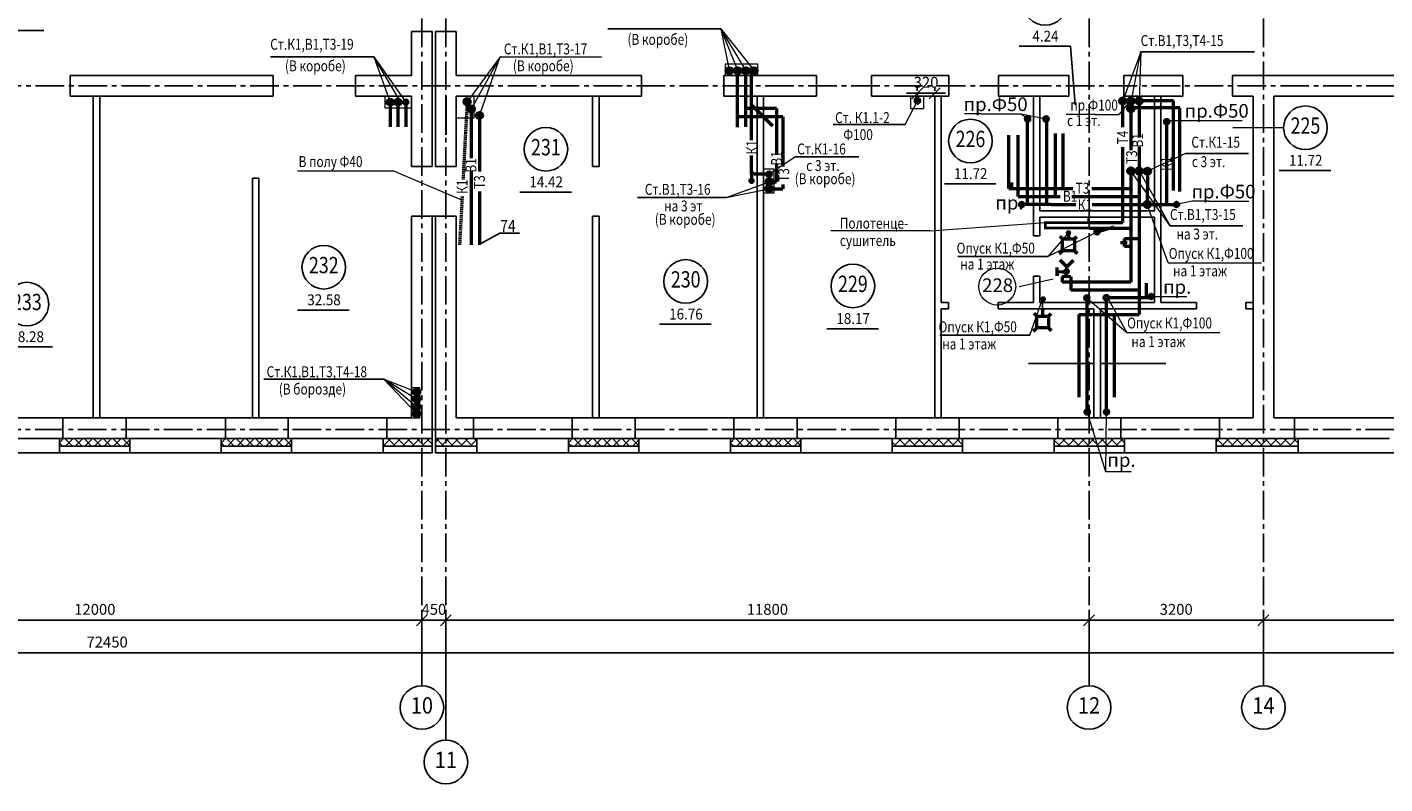
# Model space of a CAD drawing. Units: millimetres. Extents: x 6987 to 430160, y 1369 to 215624.
# Drawn here: x 113797 to 138707, y 134654 to 148533 of the extents above; entities that cross this region are included whole.
import ezdxf
from ezdxf.enums import TextEntityAlignment as Align

# ---------------------------------------------------------------- set-up
doc = ezdxf.new("R2010")
doc.units = ezdxf.units.MM
doc.linetypes.add('HIDDEN', pattern=[0.375, 0.25, -0.125])
doc.linetypes.add('ОСЕВАЯ2', pattern=[1.125, 0.75, -0.125, 0.125, -0.125])
for name, color, linetype in [('1EXPL', 2, 'Continuous'), ('1SANTEH', 15, 'Continuous'), ('AXESD', 14, 'Continuous'), ('AXESM', 15, 'Continuous'), ('Оборудование', 6, 'Continuous')]:
    doc.layers.add(name, color=color, linetype=linetype)
for name, color, linetype, lineweight in [('К1', 7, 'Continuous', 50), ('К1-1', 170, 'Continuous', 25), ('К1-2', 62, 'Continuous', 25), ('К1-3', 200, 'Continuous', 25)]:
    doc.layers.add(name, color=color, linetype=linetype, lineweight=lineweight)
doc.styles.add('AR40', font='romans.shx', dxfattribs={"width": 0.8, "height": 300})
doc.styles.add('PSTUDIO', font='pstudio.shx', dxfattribs={"height": 250})
doc.styles.get("Standard").update_dxf_attribs({"font": 'arial.ttf'})
doc.styles.add('TXT0', font='txt', dxfattribs={"width": 0.8})
doc.styles.add('TXT200', font='txt.shx', dxfattribs={"width": 0.9, "height": 200})
doc.dimstyles.new('ARKO_TICK', dxfattribs={"dimscale": 100, "dimtxt": 2, "dimasz": 1, "dimexe": 2, "dimexo": 2, "dimgap": 1, "dimtad": 1, "dimdec": 0, "dimzin": 0, "dimdsep": 46, "dimtxsty": 'TXT200', "dimblk": 'DBLK_0', "dimcen": 2, "dimdle": 1.5, "dimse1": 1, "dimse2": 1, "dimadec": 0, "dimazin": 0, "dimtfac": 1, "dimtix": 1, "dimtmove": 0, "dimatfit": 3, "dimldrblk": 'DBLK_0', "dimfxl": 0, "dimtolj": 1, "dimtzin": 0, "dimarcsym": 0})
doc.dimstyles.new('PS_TICK_EXTLINES', dxfattribs={"dimtxt": 200, "dimasz": 200, "dimexe": 100, "dimexo": 100, "dimgap": 100, "dimtad": 1, "dimdec": 0, "dimzin": 0, "dimdsep": 46, "dimtxsty": 'TXT0', "dimblk1": 'OBLIQUE', "dimblk2": 'OBLIQUE', "dimsah": 1, "dimcen": 200, "dimdle": 100, "dimclrd": 5, "dimadec": 0, "dimazin": 0, "dimtfac": 1, "dimtdec": 0, "dimtix": 1, "dimtmove": 2, "dimatfit": 3, "dimldrblk": 'DBLK_0', "dimfxl": 0, "dimtolj": 1, "dimtzin": 0, "dimarcsym": 0})
pattern_1 = [(45, (-124834.22, 26317.29), (-88.38835, 88.38835), []), (135, (-124834.22, 26317.29), (-88.38835, -88.38835), [])]

# ---------------------------------------------------------------- blocks, each defined once
blk = doc.blocks.new('DBLK_0')
at = {"color": 0, "linetype": 'ByBlock'}
for p, q in [((1, 1), (-1, -1)), ((-1, 0), (1, 0)), ((0, 1), (0, -1))]:
    blk.add_line(p, q, dxfattribs=at)
blk = doc.blocks.new('*D386')
at = {"layer": 'AXESD', "color": 0, "lineweight": -2}
blk.add_line((109139, 137654), (120939, 137654), dxfattribs=at)
at = {"layer": 'DEFPOINTS', "color": 0}
for p in [(109039, 137654), (121039, 137654), (121039, 137654)]:
    blk.add_point(p, dxfattribs=at)
at = {"layer": 'AXESD', "color": 0, "lineweight": -2, "xscale": 100, "yscale": 100, "zscale": 100, "rotation": 180}
blk.add_blockref('DBLK_0', (109039, 137654), dxfattribs=at)
at = {"layer": 'AXESD', "color": 0, "lineweight": -2, "xscale": 100, "yscale": 100, "zscale": 100}
blk.add_blockref('DBLK_0', (121039, 137654), dxfattribs=at)
at = {"layer": 'AXESD', "color": 0, "insert": (115039, 137854), "char_height": 200, "attachment_point": 5, "style": 'TXT200'}
blk.add_mtext('\\A1;12000', dxfattribs=at)
blk = doc.blocks.new('*D387')
at = {"layer": 'AXESD', "color": 0, "lineweight": -2}
blk.add_line((133379, 137654), (136379, 137654), dxfattribs=at)
at = {"layer": 'DEFPOINTS', "color": 0}
for p in [(133279, 137654), (136479, 137654), (136479, 137654)]:
    blk.add_point(p, dxfattribs=at)
at = {"layer": 'AXESD', "color": 0, "lineweight": -2, "xscale": 100, "yscale": 100, "zscale": 100, "rotation": 180}
blk.add_blockref('DBLK_0', (133279, 137654), dxfattribs=at)
at = {"layer": 'AXESD', "color": 0, "lineweight": -2, "xscale": 100, "yscale": 100, "zscale": 100}
blk.add_blockref('DBLK_0', (136479, 137654), dxfattribs=at)
at = {"layer": 'AXESD', "color": 0, "insert": (134879, 137854), "char_height": 200, "attachment_point": 5, "style": 'TXT200'}
blk.add_mtext('\\A1;3200', dxfattribs=at)
blk = doc.blocks.new('*D388')
at = {"layer": 'AXESD', "color": 0, "lineweight": -2}
blk.add_line((136579, 137654), (151379, 137654), dxfattribs=at)
at = {"layer": 'DEFPOINTS', "color": 0}
for p in [(136479, 137654), (151479, 137654), (151479, 137654)]:
    blk.add_point(p, dxfattribs=at)
at = {"layer": 'AXESD', "color": 0, "lineweight": -2, "xscale": 100, "yscale": 100, "zscale": 100, "rotation": 180}
blk.add_blockref('DBLK_0', (136479, 137654), dxfattribs=at)
at = {"layer": 'AXESD', "color": 0, "lineweight": -2, "xscale": 100, "yscale": 100, "zscale": 100}
blk.add_blockref('DBLK_0', (151479, 137654), dxfattribs=at)
at = {"layer": 'AXESD', "color": 0, "insert": (143979, 137854), "char_height": 200, "attachment_point": 5, "style": 'TXT200'}
blk.add_mtext('\\A1;15000', dxfattribs=at)
blk = doc.blocks.new('*D389')
at = {"layer": 'AXESD', "color": 0, "lineweight": -2}
blk.add_line((79139, 137054), (151389, 137054), dxfattribs=at)
at = {"layer": 'DEFPOINTS', "color": 0}
for p in [(79039, 137654), (151489, 137654), (151489, 137054)]:
    blk.add_point(p, dxfattribs=at)
at = {"layer": 'AXESD', "color": 0, "lineweight": -2, "xscale": 100, "yscale": 100, "zscale": 100, "rotation": 180}
blk.add_blockref('DBLK_0', (79039, 137054), dxfattribs=at)
at = {"layer": 'AXESD', "color": 0, "lineweight": -2, "xscale": 100, "yscale": 100, "zscale": 100}
blk.add_blockref('DBLK_0', (151489, 137054), dxfattribs=at)
at = {"layer": 'AXESD', "color": 0, "insert": (115264, 137254), "char_height": 200, "attachment_point": 5, "style": 'TXT200'}
blk.add_mtext('\\A1;72450', dxfattribs=at)
blk = doc.blocks.new('BA002')
at = {"color": 0, "linetype": 'ByBlock'}
blk.add_line((0, 0), (12, 0), dxfattribs=at)
blk.add_circle((16, 0), 4, dxfattribs=at)
at = {"width": 0.9, "flags": 1}
blk.add_attdef('AXES', text='', height=3, dxfattribs=at).set_placement((16, 0), align=Align.MIDDLE)
blk = doc.blocks.new('BA003')
at = {"color": 0, "linetype": 'ByBlock'}
blk.add_line((0, 0), (22, 0), dxfattribs=at)
blk.add_circle((26, 0), 4, dxfattribs=at)
at = {"width": 0.9, "flags": 1}
blk.add_attdef('AXES', text='', height=3, dxfattribs=at).set_placement((26, 0), align=Align.MIDDLE)
blk = doc.blocks.new('*D396')
at = {"color": 0, "lineweight": -2, "ltscale": 100}
for p, q in [((120939, 137654), (120839, 137654)), ((121039, 137654), (121479, 137654)), ((121579, 137654), (121679, 137654))]:
    blk.add_line(p, q, dxfattribs=at)
at = {"layer": 'DEFPOINTS', "color": 0, "ltscale": 100}
for p in [(121039, 137654), (121479, 137654), (121479, 137654)]:
    blk.add_point(p, dxfattribs=at)
at = {"color": 0, "lineweight": -2, "ltscale": 100, "xscale": 100, "yscale": 100, "zscale": 100}
blk.add_blockref('DBLK_0', (121039, 137654), dxfattribs=at)
at = {"color": 0, "lineweight": -2, "ltscale": 100, "xscale": 100, "yscale": 100, "zscale": 100, "rotation": 180}
blk.add_blockref('DBLK_0', (121479, 137654), dxfattribs=at)
at = {"color": 0, "ltscale": 100, "insert": (121259, 137854), "char_height": 200, "attachment_point": 5, "style": 'TXT200'}
blk.add_mtext('\\A1;450', dxfattribs=at)
blk = doc.blocks.new('*D397')
at = {"color": 0, "lineweight": -2, "ltscale": 100}
blk.add_line((121579, 137654), (133179, 137654), dxfattribs=at)
at = {"layer": 'DEFPOINTS', "color": 0, "ltscale": 100}
for p in [(121479, 140725), (133279, 140725), (133279, 137654)]:
    blk.add_point(p, dxfattribs=at)
at = {"color": 0, "lineweight": -2, "ltscale": 100, "xscale": 100, "yscale": 100, "zscale": 100, "rotation": 180}
blk.add_blockref('DBLK_0', (121479, 137654), dxfattribs=at)
at = {"color": 0, "lineweight": -2, "ltscale": 100, "xscale": 100, "yscale": 100, "zscale": 100}
blk.add_blockref('DBLK_0', (133279, 137654), dxfattribs=at)
at = {"color": 0, "ltscale": 100, "insert": (127379, 137854), "char_height": 200, "attachment_point": 5, "style": 'TXT200'}
blk.add_mtext('\\A1;11800', dxfattribs=at)
blk = doc.blocks.new('BE301')
at = {"color": 0, "linetype": 'ByBlock'}
blk.add_line((-4.79, -7.85), (4.67, -7.85), dxfattribs=at)
blk.add_circle((0, 0), 4, dxfattribs=at)
at = {"color": 0, "linetype": 'ByBlock', "style": 'TXT0', "width": 0.8}
blk.add_attdef('ENOM', text='', height=3, dxfattribs=at).set_placement((0, 0), align=Align.MIDDLE)
at = {"color": 0, "linetype": 'ByBlock', "style": 'TXT0', "width": 0.8, "flags": 1}
blk.add_attdef('ETYP', text='', height=3, dxfattribs=at).set_placement((0, 0), align=Align.MIDDLE)
at = {"color": 0, "linetype": 'ByBlock', "style": 'TXT0', "flags": 1}
for tag, p, width in [('ENAI', (8.16, -1), 0.9), ('EPER', (13.86, -4.21), 0.9), ('NOTD', (13.65, -6.77), 0.9), ('WTOP', (13.65, -10.11), 0.9), ('KTG', (-4.21, -12.12), 0.8), ('WBOT', (13.65, -13.44), 0.9), ('ATOP', (13.65, -16.77), 0.9), ('ABOT', (13.65, -20.11), 0.9)]:
    blk.add_attdef(tag, p, '', height=2, dxfattribs=dict(at, width=width))
at = {"color": 0, "linetype": 'ByBlock', "style": 'TXT0', "width": 0.9}
blk.add_attdef('EAREA', text='', height=2, dxfattribs=at).set_placement((0.05, -6.98), align=Align.CENTER)
blk = doc.blocks.new('_Oblique')
at = {"color": 0, "linetype": 'ByBlock', "lineweight": -2}
blk.add_line((-0.5, -0.5), (0.5, 0.5), dxfattribs=at)
blk = doc.blocks.new('*D426')
at = {"layer": 'DEFPOINTS', "color": 0, "ltscale": 100}
for p in [(130129, 147321), (130129, 147265), (130449, 147265)]:
    blk.add_point(p, dxfattribs=at)
at = {"layer": 'Оборудование', "color": 5, "lineweight": -2, "ltscale": 100}
for p, q in [((130129, 147321), (129929, 147321)), ((130449, 147321), (130129, 147321)), ((130449, 147321), (130649, 147321))]:
    blk.add_line(p, q, dxfattribs=at)
at = {"layer": 'Оборудование', "color": 0, "lineweight": -2, "ltscale": 100}
for p, q in [((130129, 147365), (130129, 147421)), ((130449, 147365), (130449, 147421))]:
    blk.add_line(p, q, dxfattribs=at)
at = {"layer": 'Оборудование', "color": 5, "lineweight": -2, "ltscale": 100, "xscale": 200, "yscale": 200, "zscale": 200}
blk.add_blockref('_Oblique', (130129, 147321), dxfattribs=at)
at = {"layer": 'Оборудование', "color": 5, "lineweight": -2, "ltscale": 100, "xscale": 200, "yscale": 200, "zscale": 200, "rotation": 180}
blk.add_blockref('_Oblique', (130449, 147321), dxfattribs=at)
at = {"layer": 'Оборудование', "color": 0, "lineweight": 15, "ltscale": 100, "insert": (130289, 147521), "char_height": 200, "attachment_point": 5, "style": 'TXT0'}
blk.add_mtext('\\A1;320', dxfattribs=at)

msp = doc.modelspace()

# ---------------------------------------------------------------- hatches: boundary and pattern name
at = {"lineweight": 50}
h = msp.add_hatch(color=0, dxfattribs=at)
h.paths.add_polyline_path([(132890.3, 144709.7, 0.4840389), (132952.9, 144759.2, 0.4840389), (132890.3, 144808.7)])
h.paths.add_polyline_path([(132851.2, 144759.2, 0.3476736), (132890.3, 144709.7), (132890.3, 144808.7, 0.3476736)])
at = {"lineweight": 25, "ltscale": 100}
h = msp.add_hatch(dxfattribs=at)
h.set_pattern_fill('ANSI31', color=0, angle=449.24335, style=0)
h.set_pattern_definition([(134.24334522, (342156.17148, 129272.9782), (-0.08954787318, -0.08721340728), [])])
edge = h.paths.add_edge_path()
edge.add_arc((132863.5, 144048), 50, 0, 360)
at = {"lineweight": 50}
h = msp.add_hatch(color=0, dxfattribs=at)
h.paths.add_polyline_path([(132426.7, 143497, 0.4840389), (132489.3, 143546.5, 0.4840389), (132426.7, 143596)])
h.paths.add_polyline_path([(132387.5, 143546.5, 0.3476736), (132426.7, 143497), (132426.7, 143596, 0.3476736)])
at = {"layer": '1EXPL'}
h = msp.add_hatch(dxfattribs=at)
h.set_pattern_fill('ANSI37', color=0, scale=1000, style=0)
h.set_pattern_definition([(45, (-114715.86, 21230.5), (-88.38835, 88.38835), []), (135, (-114715.86, 21230.5), (-88.38835, -88.38835), [])])
h.paths.add_polyline_path([(115679.8, 140985.3), (115614.8, 140985.3), (114829.4, 140985.3), (114829.4, 140845.3), (115679.8, 140845.3)])
h.paths.add_polyline_path([(114829.4, 140985.3), (114454.9, 140985.3), (114389.9, 140985.3), (114389.9, 140845.3), (114829.4, 140845.3)])
h = msp.add_hatch(dxfattribs=at)
h.set_pattern_fill('ANSI37', color=0, scale=1000, style=0)
h.set_pattern_definition([(45, (-111745.86, 21230.5), (-88.38835, 88.38835), []), (135, (-111745.86, 21230.5), (-88.38835, -88.38835), [])])
h.paths.add_polyline_path([(118649.8, 140985.3), (118584.8, 140985.3), (117799.4, 140985.3), (117799.4, 140845.3), (118649.8, 140845.3)])
h.paths.add_polyline_path([(117799.4, 140985.3), (117424.9, 140985.3), (117359.9, 140985.3), (117359.9, 140845.3), (117799.4, 140845.3)])
h = msp.add_hatch(dxfattribs=at)
h.set_pattern_fill('ANSI37', color=0, scale=1000, style=0)
h.set_pattern_definition(pattern_1)
h.paths.add_polyline_path([(122049.8, 140845.3), (122049.8, 140985.3), (121984.8, 140985.3), (121479.4, 140985.3), (121479.4, 140845.3)])
h.paths.add_polyline_path([(121289.4, 140845.3), (121479.4, 140845.3), (121479.4, 140985.3), (121289.4, 140985.3)])
h.paths.add_polyline_path([(121219.4, 140985.3), (121029.4, 140985.3), (121029.4, 140845.3), (121219.4, 140845.3)])
h.paths.add_polyline_path([(121029.4, 140845.3), (121029.4, 140985.3), (120384.8, 140985.3), (120319.8, 140985.3), (120319.8, 140845.3)])
h = msp.add_hatch(dxfattribs=at)
h.set_pattern_fill('ANSI37', color=0, scale=1000, style=0)
h.set_pattern_definition([(45, (-105375.86, 21230.5), (-88.38835, 88.38835), []), (135, (-105375.86, 21230.5), (-88.38835, -88.38835), [])])
h.paths.add_polyline_path([(125019.8, 140985.3), (124954.8, 140985.3), (124169.4, 140985.3), (124169.4, 140845.3), (125019.8, 140845.3)])
h.paths.add_polyline_path([(124169.4, 140985.3), (123794.9, 140985.3), (123729.9, 140985.3), (123729.9, 140845.3), (124169.4, 140845.3)])
h = msp.add_hatch(dxfattribs=at)
h.set_pattern_fill('ANSI37', color=0, scale=1000, style=0)
h.set_pattern_definition([(45, (-102405.86, 21230.5), (-88.38835, 88.38835), []), (135, (-102405.86, 21230.5), (-88.38835, -88.38835), [])])
h.paths.add_polyline_path([(127989.8, 140985.3), (127924.8, 140985.3), (127139.4, 140985.3), (127139.4, 140845.3), (127989.8, 140845.3)])
h.paths.add_polyline_path([(127139.4, 140985.3), (126764.9, 140985.3), (126699.9, 140985.3), (126699.9, 140845.3), (127139.4, 140845.3)])
h = msp.add_hatch(dxfattribs=at)
h.set_pattern_fill('ANSI37', color=0, scale=1000, style=0)
h.set_pattern_definition(pattern_1)
h.paths.add_polyline_path([(130959.8, 140845.3), (130959.8, 140985.3), (130894.8, 140985.3), (129734.8, 140985.3), (129669.8, 140985.3), (129669.8, 140845.3)])
h = msp.add_hatch(dxfattribs=at)
h.set_pattern_fill('ANSI37', color=0, scale=1000, style=0)
h.set_pattern_definition(pattern_1)
h.paths.add_polyline_path([(133929.8, 140845.3), (133929.8, 140985.3), (133864.8, 140985.3), (133279.4, 140985.3), (133279.4, 140845.3)])
h.paths.add_polyline_path([(133279.4, 140845.3), (133279.4, 140985.3), (132704.8, 140985.3), (132639.8, 140985.3), (132639.8, 140845.3)])
h.paths.add_polyline_path([(136479.4, 140845.3), (136479.4, 140985.3), (135674.8, 140985.3), (135609.8, 140985.3), (135609.8, 140845.3)])
h.paths.add_polyline_path([(137114.2, 140845.3), (137114.2, 140985.3), (137049.2, 140985.3), (136479.4, 140985.3), (136479.4, 140845.3)])
at = {"layer": 'К1', "ltscale": 100}
for points in [[(126679.2, 147677.4, 1), (126679.2, 147787.4, 1)], [(126831.5, 147677.4, 1), (126831.5, 147787.4, 1)], [(126981.5, 147677.4, 1), (126981.5, 147787.4, 1)], [(130129.4, 147128.6, 1), (130129.4, 147238.6, 1)], [(134103.8, 147180.3, 1), (133993.8, 147180.3, 1)], [(134253.8, 147180.3, 1), (134143.8, 147180.3, 1)], [(120514.5, 147156.8, 1), (120404.5, 147156.8, 1)], [(120654.4, 147156.8, 1), (120544.4, 147156.8, 1)], [(122000.7, 147030.6, 1), (121890.7, 147030.6, 1)], [(122150.7, 146912.6, 1), (122040.7, 146912.6, 1)], [(134103.8, 147037, 1), (133993.8, 147037, 1)], [(127359.6, 145696.8, 1), (127469.6, 145696.8, 1)], [(134103.8, 145895.6, 1), (133993.8, 145895.6, 1)], [(134253.8, 145895.6, 1), (134143.8, 145895.6, 1)], [(127463.7, 145571.8, 1), (127353.7, 145571.8, 1)], [(120887.4, 141841.1, 1), (120997.4, 141841.1, 1)], [(120887.4, 141709.5, 1), (120997.4, 141709.5, 1)], [(120997.4, 141570.6, 1), (120887.4, 141570.6, 1)]]:
    msp.add_hatch(color=0, dxfattribs=at).paths.add_polyline_path(points)
at = {"layer": 'К1-1', "lineweight": 50, "ltscale": 100}
msp.add_hatch(color=0, dxfattribs=at).paths.add_polyline_path([(133843.8, 147180.3, 1), (133953.8, 147180.3, 1)])
at = {"layer": 'К1-2', "lineweight": 50, "ltscale": 100}
for points in [[(127131.5, 147677.4, 1), (127131.5, 147787.4, 1)], [(121924.1, 147165.3, 1), (121814.1, 147165.3, 1)]]:
    msp.add_hatch(color=0, dxfattribs=at).paths.add_polyline_path(points)
at = {"layer": 'К1-2', "ltscale": 100}
for points in [[(134103.8, 147180.3, 1), (133993.8, 147180.3, 1)], [(120799.4, 147156.8, 1), (120689.4, 147156.8, 1)], [(132207.3, 146848.1, 1), (132097.3, 146848.1, 1)], [(132546.4, 146848.1, 1), (132436.4, 146848.1, 1)], [(132099, 145280.7, 1), (131989, 145280.7, 1)], [(134940, 145280.7, 1), (134830, 145280.7, 1)], [(133482, 144778, 1), (133372, 144778, 1)], [(133294.8, 143565.8, 1), (133184.8, 143565.8, 1)], [(133650.9, 143570.9, 1), (133540.9, 143570.9, 1)], [(134474.2, 143592.6, 1), (134364.2, 143592.6, 1)], [(133303.1, 141475.4, 1), (133193.1, 141475.4, 1)], [(133654.5, 141475.4, 1), (133544.5, 141475.4, 1)]]:
    msp.add_hatch(color=0, dxfattribs=at).paths.add_polyline_path(points)
at = {"layer": 'К1-3', "ltscale": 100}
for points in [[(134650.1, 146799.1, 1), (134760.1, 146799.1, 1)], [(127131.5, 145712.6, 1), (127043.5, 145712.6, 1)], [(127463.6, 145835.3, 1), (127353.6, 145835.3, 1)]]:
    msp.add_hatch(color=0, dxfattribs=at).paths.add_polyline_path(points)
at = {"layer": 'К1-3', "lineweight": 50, "ltscale": 100}
for points in [[(134404.3, 145890, 1), (134294.3, 145890, 1)], [(134403.6, 145282.4, 1), (134293.6, 145282.4, 1)], [(120997.4, 141443.5, 1), (120887.4, 141443.5, 1)]]:
    msp.add_hatch(color=0, dxfattribs=at).paths.add_polyline_path(points)

# ---------------------------------------------------------------- linework, layer by layer
at = {"color": 0, "ltscale": 100}
for p, q in [((132941.4, 148181.4), (133027.4, 147106.7)), ((136202.5, 146214.5), (135047.9, 146214.5)), ((136102, 144887.8), (134765.5, 144887.8)), ((132000.4, 144325.6), (130872.5, 144325.6)), ((132000.4, 144325.6), (132523.5, 144325.6)), ((132379.2, 143968.3), (132259.2, 143968.3)), ((131669.7, 142882.7), (130541.8, 142882.7)), ((131669.7, 142882.7), (132192.8, 142882.7))]:
    msp.add_line(p, q, dxfattribs=at)
at = {"color": 0, "lineweight": 50}
for p, q in [((132901.7, 144761.1), (132901.7, 144647.3)), ((132794, 144647.3), (132746.8, 144694.6)), ((132794, 144647.3), (133010.7, 144647.3)), ((132794, 144430.6), (132794, 144647.3)), ((133010.7, 144647.3), (133056.6, 144693.2)), ((133010.7, 144647.3), (133010.7, 144430.6)), ((132794, 144430.6), (132730, 144366.6)), ((132869.6, 144135.4), (132750.8, 144257.4)), ((133010.7, 144430.6), (132794, 144430.6)), ((132869.6, 144135.4), (132996.1, 144258.6)), ((133010.7, 144430.6), (133060, 144381.3)), ((132695.6, 143969.7), (132697.7, 144126.4)), ((132696.7, 144048), (132695.6, 143969.7)), ((132696.7, 144048), (132864.2, 144045.8)), ((132867.2, 143956), (132869.6, 144135.4)), ((132944, 143955), (132789.4, 143957)), ((132789.4, 143957), (132789.4, 143857.3)), ((132319.9, 143232.8), (132272.6, 143280)), ((132319.9, 143232.8), (132536.6, 143232.8)), ((132319.9, 143016.1), (132319.9, 143232.8)), ((132427.6, 143346.5), (132427.6, 143232.8)), ((132536.6, 143232.8), (132582.5, 143278.7)), ((132536.6, 143232.8), (132536.6, 143016.1)), ((132319.9, 143016.1), (132255.9, 142952.1)), ((132536.6, 143016.1), (132319.9, 143016.1)), ((132536.6, 143016.1), (132585.9, 142966.8))]:
    msp.add_line(p, q, dxfattribs=at)
at = {"color": 0, "lineweight": 25, "ltscale": 100}
msp.add_circle((132863.5, 144048), 50, dxfattribs=at)
at = {"layer": '1EXPL', "color": 0, "linetype": 'ОСЕВАЯ2', "ltscale": 700}
for p, q in [((121039.4, 157355.3), (121039.4, 137597.6)), ((121479.4, 157355.3), (121479.4, 137597.6)), ((133279.4, 157355.3), (133279.4, 137597.6)), ((136479.4, 157355.3), (136479.4, 137597.6)), ((151489.4, 147455.3), (76584.2, 147455.3)), ((151479.4, 141155.3), (76584.2, 141155.3))]:
    msp.add_line(p, q, dxfattribs=at)
at = {"layer": '1EXPL', "color": 0}
for p, q in [((120849.4, 148455.3), (120849.4, 147645.3)), ((121229.4, 148455.3), (120849.4, 148455.3)), ((121229.4, 148455.3), (121229.4, 145975.2)), ((121669.4, 148455.3), (121289.4, 148455.3)), ((121289.4, 148455.3), (121289.4, 145975.2)), ((121669.4, 148455.3), (121669.4, 147645.3)), ((114588.9, 147645.3), (118309.2, 147645.3)), ((118309.2, 147265.3), (118309.2, 147645.3)), ((119819.2, 147265.3), (119819.2, 147645.3)), ((119819.2, 147645.3), (120849.4, 147645.3)), ((120719.1, 147645.3), (120849.4, 147645.3)), ((121669.4, 147645.3), (125069.8, 147645.3)), ((125069.8, 147265.3), (125069.8, 147645.3)), ((126579.8, 147645.3), (128280.1, 147645.3)), ((126579.8, 147265.3), (126579.8, 147645.3)), ((129290.1, 147645.3), (130709.9, 147645.3)), ((130709.9, 147645.3), (130709.9, 147265.3)), ((131619.9, 147645.3), (131619.9, 147265.3)), ((132909.9, 147645.3), (132909.9, 147265.3)), ((133919.9, 147645.3), (133919.9, 147265.3)), ((134999.4, 147645.3), (134999.4, 147265.3)), ((135909.4, 147645.3), (135909.4, 147265.3)), ((114588.9, 147265.3), (118309.2, 147265.3)), ((115009.9, 147265.3), (115009.9, 141365.3)), ((115129.9, 147265.3), (115129.9, 141365.3)), ((119819.2, 147265.3), (120849.4, 147265.3)), ((120719.1, 147265.3), (120849.4, 147265.3)), ((120849.4, 147265.3), (120849.4, 145975.2)), ((121669.4, 147265.3), (125069.8, 147265.3)), ((121669.4, 147265.3), (121669.4, 145975.2)), ((124169.4, 147265.3), (124169.4, 145975.2)), ((124289.4, 147265.3), (124289.4, 145975.2)), ((126579.8, 147265.3), (128280.1, 147265.3)), ((127189.4, 147265.3), (127189.4, 141365.3)), ((127309.4, 147265.3), (127309.4, 141365.3)), ((129290.1, 147265.3), (130709.9, 147265.3)), ((130449.4, 147265.3), (130449.4, 141365.3)), ((130569.4, 147265.3), (130569.4, 143485.3)), ((131619.9, 147265.3), (132909.9, 147265.3)), ((132259.2, 147265.3), (132259.2, 144705)), ((132379.2, 147265.3), (132379.2, 145165.3)), ((133919.9, 147265.3), (134999.4, 147265.3)), ((134478.8, 147265.3), (134478.8, 145165.3)), ((134598.8, 147265.3), (134598.8, 143485.3)), ((135909.4, 147265.3), (136289.4, 147265.3)), ((136289.4, 147265.3), (136289.4, 141365.3)), ((136669.4, 147265.3), (136669.4, 141365.3)), ((117929.9, 145765.3), (117929.9, 141365.3)), ((117929.9, 145765.3), (118049.9, 145765.3)), ((118049.9, 145765.3), (118049.9, 141365.3)), ((120849.4, 145065.2), (120849.4, 141365.3)), ((121229.4, 145065.2), (121229.4, 140725.3)), ((121289.4, 145065.2), (121289.4, 140725.3)), ((121669.4, 145065.2), (121669.4, 141365.3)), ((124169.4, 145065.2), (124169.4, 141365.3)), ((124289.4, 145065.2), (124289.4, 141365.3)), ((134478.8, 145165.3), (132379.2, 145165.3)), ((134478.8, 145045.3), (132379.2, 145045.3)), ((132379.2, 145045.3), (132379.2, 144705)), ((134478.8, 145045.3), (134478.8, 143485.3)), ((132259.2, 143968.3), (132259.2, 143485.3)), ((132379.2, 143968.3), (132379.2, 143485.3)), ((130699.4, 143485.3), (130569.4, 143485.3)), ((132259.2, 143485.3), (131609.4, 143485.3)), ((134478.8, 143485.3), (132379.2, 143485.3)), ((135249.4, 143485.3), (134598.8, 143485.3)), ((136289.4, 143485.3), (136159.4, 143485.3)), ((130699.4, 143365.3), (130569.4, 143365.3)), ((130569.4, 143365.3), (130569.4, 141365.3)), ((133369.4, 143365.3), (131609.4, 143365.3)), ((133369.4, 143365.3), (133369.4, 141365.3)), ((135249.4, 143365.3), (133489.4, 143365.3)), ((133489.4, 143365.3), (133489.4, 141365.3)), ((136289.4, 143365.3), (136159.4, 143365.3)), ((133369.4, 142365.3), (132169.4, 142365.3)), ((134689.4, 142365.3), (133489.4, 142365.3)), ((120849.4, 141365.3), (109229.4, 141365.3)), ((114454.8, 141365.3), (114454.8, 140985.3)), ((115614.8, 141365.3), (115614.8, 140985.3)), ((117433.8, 141365.3), (117433.8, 140985.3)), ((118584.8, 141365.3), (118584.8, 140985.3)), ((120394.8, 141365.3), (120394.8, 140985.3)), ((136289.4, 141365.3), (121669.4, 141365.3)), ((121984.8, 141365.3), (121984.8, 140985.3)), ((123794.8, 141365.3), (123794.8, 140985.3)), ((124954.8, 141365.3), (124954.8, 140985.3)), ((126764.8, 141365.3), (126764.8, 140985.3)), ((130456.9, 141365.3), (127561.9, 141365.3)), ((127924.8, 141365.3), (127924.8, 140985.3)), ((129734.8, 141365.3), (129734.8, 140985.3)), ((130894.8, 141365.3), (130894.8, 140985.3)), ((133369.4, 141365.3), (132169.4, 141365.3)), ((132704.8, 141365.3), (132704.8, 140985.3)), ((134689.4, 141365.3), (133489.4, 141365.3)), ((133864.8, 141365.3), (133864.8, 140985.3)), ((135674.8, 141365.3), (135674.8, 140985.3)), ((151269.4, 141365.3), (136669.4, 141365.3)), ((137049.2, 141365.3), (137049.2, 140985.3)), ((114454.8, 140985.3), (112644.8, 140985.3)), ((114389.8, 140985.3), (114389.8, 140725.3)), ((114389.9, 140845.3), (115679.8, 140845.3)), ((114454.9, 140985.3), (115614.8, 140985.3)), ((117433.8, 140985.3), (115614.8, 140985.3)), ((115679.8, 140985.3), (115679.8, 140725.3)), ((117359.8, 140985.3), (117359.8, 140725.3)), ((117359.9, 140845.3), (118649.8, 140845.3)), ((117424.9, 140985.3), (118584.8, 140985.3)), ((120394.8, 140985.3), (118584.8, 140985.3)), ((118649.8, 140985.3), (118649.8, 140725.3)), ((120319.8, 140845.3), (121219.4, 140845.3)), ((120329.8, 140985.3), (120329.8, 140725.3)), ((120384.8, 140985.3), (121219.4, 140985.3)), ((121289.4, 140985.3), (121984.8, 140985.3)), ((121289.4, 140845.3), (122049.8, 140845.3)), ((123794.8, 140985.3), (121984.8, 140985.3)), ((122049.8, 140985.3), (122049.8, 140725.3)), ((123729.8, 140985.3), (123729.8, 140725.3)), ((123729.9, 140845.3), (125019.8, 140845.3)), ((123794.9, 140985.3), (124954.8, 140985.3)), ((126699.8, 140985.3), (124954.8, 140985.3)), ((125019.8, 140985.3), (125019.8, 140725.3)), ((126699.8, 140985.3), (126699.8, 140725.3)), ((126764.8, 140985.3), (126699.8, 140985.3)), ((126699.9, 140845.3), (127989.8, 140845.3)), ((126764.9, 140985.3), (127924.8, 140985.3)), ((129734.8, 140985.3), (127924.8, 140985.3)), ((127989.8, 140985.3), (127989.8, 140725.3)), ((129669.8, 140985.3), (129669.8, 140725.3)), ((129669.8, 140845.3), (130959.8, 140845.3)), ((129734.8, 140985.3), (130904.8, 140985.3)), ((132704.8, 140985.3), (130894.8, 140985.3)), ((130959.8, 140985.3), (130959.8, 140725.3)), ((132639.8, 140985.3), (132639.8, 140725.3)), ((132639.8, 140845.3), (133929.8, 140845.3)), ((132704.8, 140985.3), (133874.8, 140985.3)), ((135674.8, 140985.3), (133864.8, 140985.3)), ((133929.8, 140985.3), (133929.8, 140725.3)), ((135609.8, 140985.3), (135609.8, 140725.3)), ((135609.8, 140845.3), (137114.2, 140845.3)), ((135674.8, 140985.3), (137049.2, 140985.3)), ((138794.2, 140985.3), (137049.2, 140985.3)), ((137114.2, 140985.3), (137114.2, 140725.3)), ((121229.4, 140725.3), (93413.9, 140725.3)), ((121289.4, 140725.3), (151909.4, 140725.3))]:
    msp.add_line(p, q, dxfattribs=at)
at = {"layer": '1EXPL', "color": 0, "ltscale": 100}
for p, q in [((114588.9, 147265.3), (114588.9, 147645.3)), ((128280.1, 147645.3), (128280.1, 147265.3)), ((129290.1, 147645.3), (129290.1, 147265.3)), ((131619.9, 147645.3), (132909.9, 147645.3)), ((133919.9, 147645.3), (134999.4, 147645.3)), ((135909.4, 147645.3), (139799.3, 147645.3)), ((136669.4, 147265.3), (139799.3, 147265.3)), ((120849.4, 145975.2), (121229.4, 145975.2)), ((121289.4, 145975.2), (121669.4, 145975.2)), ((124169.4, 145975.2), (124289.4, 145975.2)), ((120849.4, 145065.2), (121669.4, 145065.2)), ((124169.4, 145065.2), (124289.4, 145065.2)), ((132379.2, 144705), (132259.2, 144705)), ((130699.4, 143485.3), (130699.4, 143365.3)), ((131609.4, 143485.3), (131609.4, 143365.3)), ((135249.4, 143485.3), (135249.4, 143365.3)), ((136159.4, 143485.3), (136159.4, 143365.3))]:
    msp.add_line(p, q, dxfattribs=at)
at = {"layer": '1SANTEH', "color": 0, "lineweight": 30, "const_width": 50}
msp.add_lwpolyline([(133270.9, 145034.3), (133270.9, 144949.1), (132478.8, 144949.1), (132478.8, 144846.8), (133279.4, 144846.8)], dxfattribs=at)
at = {"layer": 'DEFPOINTS', "color": 0, "linetype": 'ByBlock', "lineweight": 25}
msp.add_point((132831.4, 144020.9), dxfattribs=at)
at = {"layer": 'К1', "color": 0, "ltscale": 100}
for p, q in [((126679.2, 147732.4), (126831.5, 147732.4)), ((126831.5, 146699), (126831.5, 147787.4)), ((126981.5, 146701.5), (126981.5, 147787.4)), ((120459.5, 147156.8), (120459.5, 146701.7)), ((120599.4, 147156.8), (120599.4, 146701.7)), ((121945.7, 147030.6), (121945.7, 146127.4)), ((127547, 147043.2), (126981.5, 147043.2)), ((127547, 147043.2), (127547, 146256.9)), ((134048.8, 147092), (134048.8, 146275.2)), ((134947.9, 147054.6), (134048.8, 147054.6)), ((134198.8, 147194.4), (134198.8, 146505.8)), ((134827.4, 147180.3), (134198.8, 147180.3)), ((134827.4, 145538.8), (134827.4, 147180.3)), ((134947.9, 145517.3), (134947.9, 147054.6)), ((122095.7, 146912.6), (122095.7, 145882.3)), ((127664.3, 146887), (126831.5, 146887)), ((127664.3, 146887), (127664.3, 145973.9)), ((131805.8, 145574.2), (131805.8, 146551.5)), ((131977.1, 145427), (131977.1, 146551.5)), ((132666.4, 145427), (132666.4, 146584.7)), ((132802.2, 145574.2), (132802.2, 146584.7)), ((134198.8, 146589.3), (134198.8, 146588.6)), ((127547, 146256.9), (127547, 146192.9)), ((134198.8, 146337.4), (134198.8, 143262.9)), ((127547, 146011.9), (127547, 145696.8)), ((134048.8, 145970.7), (134048.8, 143857.3)), ((121945.7, 145882.3), (121945.7, 144542.4)), ((122095.7, 145515.6), (122095.7, 144542.4)), ((127407.7, 145570.1), (127664.3, 145570.1)), ((127414.6, 145696.8), (127547, 145696.8)), ((127664.3, 145645.2), (127664.3, 145570.1)), ((131805.8, 145574.2), (132656.8, 145574.2)), ((131862.2, 145564.6), (131862.2, 145686)), ((132666.4, 145574.2), (132984.4, 145574.2)), ((133331.9, 145574.2), (134048.8, 145574.2)), ((133351, 145574.2), (133547.7, 145574.2)), ((131977.1, 145427), (132750.2, 145427)), ((132965.2, 145427), (133949.3, 145427)), ((133814.1, 145427), (134198.8, 145427)), ((133279.4, 144846.8), (134048.8, 144846.8)), ((133981.2, 144579), (133859.1, 144579)), ((133928.6, 144507.2), (133928.6, 144657.9)), ((133928.6, 144657.9), (134198.8, 144657.9)), ((134048.8, 144507.2), (133928.6, 144507.2)), ((134048.8, 143857.3), (132789.4, 143857.3)), ((132944, 143955), (132944, 143707.3)), ((134198.8, 143707.3), (132944, 143707.3)), ((133090.3, 143262.9), (133090.3, 141748.7)), ((133090.3, 143262.9), (134198.8, 143262.9)), ((133743.6, 143262.9), (133743.6, 141748.7)), ((120942.4, 141709.5), (120942.4, 141841.1))]:
    msp.add_line(p, q, dxfattribs=at)
at = {"layer": 'К1', "color": 0, "lineweight": 25, "ltscale": 100}
msp.add_line((128588.1, 146745.6), (129903.4, 146745.6), dxfattribs=at)
at = {"layer": 'К1', "color": 0, "ltscale": 100}
for centre in [(126679.2, 147732.4), (126831.5, 147732.4), (126981.5, 147732.4), (134048.8, 147180.3), (134198.8, 147180.3), (120459.5, 147156.8), (120599.4, 147156.8), (121945.7, 147030.6), (122095.7, 146912.6), (134048.8, 147037), (127414.6, 145696.8), (134048.8, 145895.6), (134198.8, 145895.6), (127407.7, 145570.1), (120942.4, 141841.1), (120942.4, 141709.5), (120942.4, 141570.6)]:
    msp.add_circle(centre, 55, dxfattribs=at)
at = {"layer": 'К1', "color": 0, "lineweight": 25, "ltscale": 100}
msp.add_circle((130129.4, 147183.6), 55, dxfattribs=at)
at = {"layer": 'К1-1', "color": 0, "lineweight": 15, "ltscale": 100}
for p, q in [((126522.7, 148504.4), (127131.5, 147742.4)), ((126981.5, 147742.4), (126522.7, 148504.4)), ((126522.7, 148504.4), (126831.5, 147742.4)), ((126522.7, 148504.4), (126679.2, 147742.4)), ((120158.1, 147990.1), (120744.4, 147156.8)), ((120654.4, 147156.8), (120158.1, 147990.1)), ((120158.1, 147990.1), (120459.5, 147156.8)), ((122478.6, 147986.2), (121869.1, 147165.3)), ((122478.6, 147986.2), (121945.7, 147030.6)), ((122095.7, 146912.6), (122478.6, 147986.2)), ((134228.2, 148078.4), (133898.8, 147180.3)), ((134048.8, 147125.3), (134228.2, 148078.4)), ((134228.2, 148078.4), (134198.8, 147180.3)), ((133832.6, 146930.8), (134048.8, 147180.3)), ((131302.8, 146942.8), (130994.4, 146942.8)), ((131302.8, 146942.8), (132033.8, 146942.8)), ((132033.8, 146942.8), (132152.3, 146858.4)), ((132033.8, 146942.8), (132491.4, 146848.1)), ((133395.1, 146930.8), (132861.2, 146930.8)), ((133395.1, 146930.8), (133832.6, 146930.8)), ((134706.7, 146822.2), (135358.9, 146822.2)), ((135358.9, 146822.2), (136090, 146822.2)), ((136849.6, 146687.8), (135920.5, 146687.8)), ((135047.9, 146214.5), (134349.3, 145890)), ((120525.7, 145892.8), (118754.8, 145892.8)), ((121773.9, 145361.1), (120525.7, 145892.8)), ((134765.5, 144887.8), (134048.8, 145895.6)), ((134198.8, 145895.6), (134765.5, 144887.8)), ((126620.1, 145410.5), (127414.6, 145696.8)), ((126620.1, 145410.5), (127407.7, 145570.1)), ((134733.5, 144211.4), (134348.6, 145282.4)), ((135174.7, 145341.7), (134885, 145280.7)), ((135483.1, 145341.7), (135174.7, 145341.7)), ((135483.1, 145341.7), (136214.1, 145341.7)), ((130355.8, 144799.7), (128544.9, 144799.7)), ((130355.8, 144799.7), (132478.8, 144949.1)), ((133928.6, 144579), (133981.2, 144579)), ((134733.5, 144211.4), (136443, 144211.4)), ((131994.9, 143774.8), (132620.1, 143918.2)), ((132192.8, 142882.7), (132427.6, 143544.3)), ((133239.8, 143565.8), (133970.2, 142934.5)), ((133970.2, 142934.5), (133595.9, 143625.9)), ((134419.2, 143592.6), (135071.4, 143592.6)), ((133970.2, 142934.5), (135679.7, 142934.5)), ((120338.3, 142073.5), (120942.4, 141841.1)), ((120942.4, 141709.5), (120338.3, 142073.5)), ((120942.4, 141570.6), (120338.3, 142073.5)), ((120338.3, 142073.5), (120942.4, 141443.5)), ((133590.4, 140378.8), (133248.1, 141475.4)), ((133590.4, 140378.8), (133599.5, 141475.4)), ((134051.2, 140378.8), (133590.4, 140378.8))]:
    msp.add_line(p, q, dxfattribs=at)
at = {"layer": 'К1-1', "color": 0, "lineweight": 50, "ltscale": 100}
for p, q in [((133898.8, 146698.7), (133898.8, 147194.4)), ((133898.8, 144949.1), (133898.8, 146332)), ((133279.4, 144949.1), (133898.8, 144949.1))]:
    msp.add_line(p, q, dxfattribs=at)
at = {"layer": 'К1-1', "color": 0, "ltscale": 100}
for p, q in [((122469.4, 144757), (122100, 144551.4)), ((132427.6, 143232.8), (132427.6, 143544.3))]:
    msp.add_line(p, q, dxfattribs=at)
at = {"layer": 'К1-1', "color": 0, "lineweight": 15, "ltscale": 100}
for points in [[(126602.9, 147645.3), (127200.5, 147645.3), (127200.5, 147853.1), (126602.9, 147853.1)], [(120849.4, 147265.3), (120360.4, 147265.3), (120360.4, 147054.5), (120849.4, 147054.5)], [(121669.4, 147265.3), (121990.5, 147265.3), (121990.5, 146861.4), (121669.4, 146861.4)], [(130012.1, 147265.3), (130240.1, 147265.3), (130240.1, 147037.3), (130012.1, 147037.3)], [(127309.4, 145934.4), (127496.4, 145934.4), (127496.4, 145488.8), (127309.4, 145488.8)], [(120849.4, 141365.3), (121002.5, 141365.3), (121002.5, 141918.6), (120849.4, 141918.6)]]:
    msp.add_lwpolyline(points, close=True, dxfattribs=at)
at = {"layer": 'К1-1', "color": 0, "lineweight": 50, "ltscale": 100}
msp.add_circle((133898.8, 147180.3), 55, dxfattribs=at)
at = {"layer": 'К1-1', "color": 0, "lineweight": 15, "ltscale": 100}
msp.add_circle((131594.9, 143774.8), 339.1, dxfattribs=at)
at = {"layer": 'К1-2', "color": 0, "lineweight": 25, "ltscale": 100}
for p, q in [((111921.8, 148474), (114101.6, 148474)), ((118138.1, 142073.5), (120338.3, 142073.5))]:
    msp.add_line(p, q, dxfattribs=at)
at = {"layer": 'К1-2', "color": 0, "linetype": 'Continuous', "lineweight": 25}
for p, q in [((124448.4, 148504.4), (126522.7, 148504.4)), ((118261.4, 147988.4), (120158.1, 147990.1)), ((122478.6, 147986.2), (124332.3, 147985.1)), ((134228.2, 148078.4), (136314.3, 148078.4)), ((127893.3, 146151.3), (129056.7, 146151.3)), ((124994.8, 145410.5), (126620.1, 145410.5))]:
    msp.add_line(p, q, dxfattribs=at)
at = {"layer": 'К1-2', "color": 0, "lineweight": 50, "ltscale": 100}
for p, q in [((127087.5, 146459.7), (127087.5, 147787.4)), ((120744.4, 147156.8), (120744.4, 146701.7)), ((127479, 146713.8), (127087.5, 147105.3)), ((132152.3, 145280.7), (132152.3, 146858.4)), ((132503.8, 145280.7), (132503.8, 146858.4)), ((134705.1, 145281.3), (134705.1, 146799.1)), ((127087.5, 145835.3), (127087.5, 146181.5)), ((127131.5, 145835.3), (127087.5, 145879.3)), ((127087.5, 145835.3), (127087.5, 145712.6)), ((127408.6, 145835.3), (127131.5, 145835.3)), ((134349.3, 145890), (134348.6, 145282.4)), ((132582.2, 145280.7), (132044, 145280.7)), ((132582.2, 145280.7), (133039.1, 145280.7)), ((132878.8, 145280.7), (133022.4, 145280.7)), ((133335.7, 145280.7), (134350.5, 145280.7)), ((134348.6, 145282.4), (134885, 145280.7)), ((133427, 144776.6), (133732.7, 144868.5)), ((134327, 143839.4), (134327, 143574.3)), ((133239.8, 143587.9), (133239.8, 141421)), ((133595.9, 143587.9), (133595.9, 141465)), ((133595.9, 143574.3), (134327, 143574.3)), ((134327, 143574.3), (134400.9, 143574.3)), ((133595.9, 143271.5), (133595.9, 143094.1))]:
    msp.add_line(p, q, dxfattribs=at)
at = {"layer": 'К1-2', "color": 0, "lineweight": 30, "ltscale": 100}
msp.add_line((121479.4, 147265.3), (121479.4, 146560.3), dxfattribs=at)
at = {"layer": 'К1-2', "color": 0, "linetype": 'HIDDEN', "lineweight": 50, "ltscale": 100}
for p, q in [((121869.1, 147165.3), (121793.8, 145737.7)), ((121777.3, 145424.3), (121730.8, 144542.7))]:
    msp.add_line(p, q, dxfattribs=at)
at = {"layer": 'К1-2', "color": 0, "lineweight": 50, "ltscale": 100}
for centre in [(127131.5, 147732.4), (121869.1, 147165.3)]:
    msp.add_circle(centre, 55, dxfattribs=at)
at = {"layer": 'К1-2', "color": 0, "lineweight": 25, "ltscale": 100}
for centre in [(134048.8, 147180.3), (120744.4, 147156.8), (132152.3, 146848.1), (132491.4, 146848.1), (132044, 145280.7), (134885, 145280.7), (133427, 144778), (133239.8, 143565.8), (133595.9, 143570.9), (134419.2, 143592.6), (133248.1, 141475.4), (133599.5, 141475.4)]:
    msp.add_circle(centre, 55, dxfattribs=at)
at = {"layer": 'К1-3', "color": 0, "lineweight": 25, "ltscale": 100}
for centre, radius in [((134705.1, 146799.1), 55), ((127087.5, 145712.6), 44), ((127408.6, 145835.3), 55)]:
    msp.add_circle(centre, radius, dxfattribs=at)
at = {"layer": 'К1-3', "color": 0, "lineweight": 50, "ltscale": 100}
for centre in [(134349.3, 145890), (134348.6, 145282.4), (120942.4, 141443.5)]:
    msp.add_circle(centre, 55, dxfattribs=at)
at = {"layer": 'Оборудование', "color": 0, "lineweight": 15, "ltscale": 100}
for p, q in [((130129.4, 147321.2), (130129.4, 147107.2)), ((129903.4, 146745.6), (130129.4, 147183.6)), ((127893.3, 146151.3), (127408.6, 145835.3)), ((132523.5, 144325.6), (133427, 144778)), ((132901.7, 144761.1), (132523.5, 144325.6))]:
    msp.add_line(p, q, dxfattribs=at)
at = {"layer": 'Оборудование', "color": 0}
msp.add_line((122469.4, 144757), (122832.4, 144757), dxfattribs=at)

# ---------------------------------------------------------------- block references
at = {"layer": '1EXPL', "color": 0, "ltscale": 100, "xscale": 100, "yscale": 100, "zscale": 100}
for p, values in [((132474.6, 148966.1), {'ENOM': '227', 'EAREA': '4.24'}), ((137249.6, 146687.8), {'ENOM': '225', 'EAREA': '11.72'}), ((131104.1, 146443.5), {'ENOM': '226', 'EAREA': '11.72'}), ((123314.4, 146292.9), {'ENOM': '231', 'EAREA': '14.42'}), ((119239.1, 144129.7), {'ENOM': '232', 'EAREA': '32.58'}), ((125879.3, 143868.5), {'ENOM': '230', 'EAREA': '16.76'}), ((128947, 143785.7), {'ENOM': '229', 'EAREA': '18.17'}), ((113792.9, 143453), {'ENOM': '233', 'EAREA': '18.28'})]:
    msp.add_blockref('BE301', p, dxfattribs=at).add_auto_attribs(values)
at = {"layer": 'AXESM', "color": 0}
ref = msp.add_blockref('BA002', (121039.4, 137653.9), dxfattribs=dict(at, xscale=100, yscale=100, zscale=100, rotation=270))
ref.add_attrib('AXES', '10', dxfattribs={"layer": '0', "height": 300, "width": 0.9}).set_placement((121039.4, 136053.9), align=Align.MIDDLE)
ref = msp.add_blockref('BA003', (121479.4, 137653.9), dxfattribs=dict(at, xscale=100, yscale=100, zscale=100, rotation=270))
ref.add_attrib('AXES', '11', dxfattribs={"layer": '0', "height": 300, "width": 0.9}).set_placement((121479.4, 135053.9), align=Align.MIDDLE)
ref = msp.add_blockref('BA002', (133279.4, 137653.9), dxfattribs=dict(at, xscale=100, yscale=100, zscale=100, rotation=270))
ref.add_attrib('AXES', '12', dxfattribs={"layer": '0', "height": 300, "width": 0.9}).set_placement((133279.4, 136053.9), align=Align.MIDDLE)
ref = msp.add_blockref('BA002', (136479.4, 137653.9), dxfattribs=dict(at, xscale=100, yscale=100, zscale=100, rotation=270))
ref.add_attrib('AXES', '14', dxfattribs={"layer": '0', "height": 300, "width": 0.9}).set_placement((136479.4, 136053.9), align=Align.MIDDLE)

# ---------------------------------------------------------------- texts
at = {"layer": 'К1', "color": 0, "linetype": 'ByBlock', "lineweight": 25, "style": 'TXT0', "width": 0.8}
for s, p in [('Т4', (133995.2, 146382)), ('В1', (134270.4, 146325.3)), ('К1', (127193.7, 146196.4)), ('В1', (127646.1, 145993.6)), ('Т3', (134162.3, 146020.7)), ('В1', (122038.2, 145864)), ('К1', (134794.8, 145897.4)), ('К1', (121878.2, 145474.3)), ('Т3', (122194.7, 145565.7)), ('Т3', (127777.8, 145695.2))]:
    msp.add_text(s, height=200, rotation=90, dxfattribs=at).set_placement(p)
for s, p in [('В1', (132800.2, 145331.8)), ('Т3', (133034.4, 145478.1)), ('К1', (133072.4, 145172.3))]:
    msp.add_text(s, height=200, dxfattribs=at).set_placement(p)
at = {"layer": 'К1-1', "color": 0, "linetype": 'ByBlock', "lineweight": 25, "style": 'TXT0', "width": 0.8}
for s, p in [('Ст.К1,В1,Т3-19', (118256.9, 148118.7)), ('Ст.К1,В1,Т3-17', (122542.7, 148033.2)), ('(В коробе)', (124811.3, 148207.9)), ('Ст.В1,Т3,Т4-15', (134226.6, 148186.5)), ('(В коробе)', (118527.5, 147723.2)), ('(В коробе)', (122709.4, 147723.2)), ('Ст. К1.1-2', (128620.7, 146773.9)), ('Ст.К1-16', (127924.6, 146198.7)), ('В полу Ф40', (118777.7, 145966.9)), ('с 3 эт.', (128091, 145894)), ('(В коробе)', (127879.6, 145651.9)), ('Ст.В1,Т3-16', (125128.9, 145457.8)), ('на 3 эт', (125484.2, 145153.1)), ('(В коробе)', (125312.7, 144907.2)), ('Полотенце-', (128707.5, 144835.5)), ('Ст.В1,Т3-15', (134763.9, 144995.9)), ('сушитель', (128707.5, 144518.5)), ('Опуск К1,Ф50', (130849.4, 144379.5)), ('Опуск К1,Ф100', (134742, 144283.1)), ('на 1 этаж', (130916.9, 144086.8)), ('на 1 этаж', (134820.1, 143962.6)), ('Опуск К1,Ф50', (130518.7, 142936.6)), ('Опуск К1,Ф100', (133978.7, 143006.2)), ('на 1 этаж', (130586.2, 142622.1)), ('на 1 этаж', (134056.8, 142664.8))]:
    msp.add_text(s, height=200, dxfattribs=at).set_placement(p)
at = {"layer": 'К1-1', "color": 0, "lineweight": 15, "ltscale": 100, "style": 'PSTUDIO'}
for s, p in [('пр.Ф50', (130978.6, 146993.5)), ('пр.Ф50', (135034.8, 146872.9)), ('пр.Ф50', (135158.9, 145392.4)), ('пр.', (131561.6, 145186.9)), ('228', (131318.6, 143674.9)), ('пр.', (134638.2, 143643.4)), ('пр.', (133616.5, 140468.6))]:
    msp.add_text(s, height=250, dxfattribs=at).set_placement(p)
at = {"layer": 'К1-2', "color": 0, "linetype": 'ByBlock', "lineweight": 25, "style": 'TXT0', "width": 0.8}
for s, p in [('пр.Ф100', (132936.9, 147003.5)), ('с 1 эт.', (132876.2, 146719.3)), ('Ст.К1-15', (135156.4, 146322.6)), ('с 3 эт.', (135166.4, 145965.4)), ('на 3 эт.', (134884, 144638.7)), ('Ст.К1,В1,Т3,Т4-18', (118189.7, 142112.5))]:
    msp.add_text(s, height=200, dxfattribs=at).set_placement(p)
at = {"layer": 'К1-3', "color": 0, "linetype": 'ByBlock', "lineweight": 25, "style": 'TXT0', "width": 0.8}
for s, p in [(' Ф100 ', (128723, 146461.7)), ('(В борозде)', (118413.7, 141794.6))]:
    msp.add_text(s, height=200, dxfattribs=at).set_placement(p)
at = {"layer": 'Оборудование', "color": 0, "linetype": 'ByBlock', "lineweight": 25, "style": 'AR40', "width": 0.85}
msp.add_text('74', height=220, dxfattribs=at).set_placement((122476.7, 144776.4))

# ---------------------------------------------------------------- dimensions: what is measured, and where the dimension line sits
at = {"color": 0, "ltscale": 100}
dim = msp.add_linear_dim(base=(133279.4, 137653.9), p1=(121479.4, 140725.3), p2=(133279.4, 140725.3), dimstyle='ARKO_TICK', dxfattribs=at)
dim.commit()
dim.dimension.update_dxf_attribs({"geometry": '*D397', "text_midpoint": (127379.4, 137853.9)})
dim = msp.add_linear_dim(base=(121479.4, 137653.9), p1=(121039.4, 137653.9), p2=(121479.4, 137653.9), text='450', dimstyle='ARKO_TICK', dxfattribs=at)
dim.commit()
dim.dimension.update_dxf_attribs({"geometry": '*D396', "text_midpoint": (121259.4, 137853.9)})
at = {"layer": 'AXESD', "color": 0}
for base, p1, p2, picture, middle in [((121039.4, 137653.9), (109039.4, 137653.9), (121039.4, 137653.9), '*D386', (115039.4, 137853.9)), ((136479.4, 137653.9), (133279.4, 137653.9), (136479.4, 137653.9), '*D387', (134879.4, 137853.9)), ((151479.4, 137653.9), (136479.4, 137653.9), (151479.4, 137653.9), '*D388', (143979.4, 137853.9))]:
    dim = msp.add_linear_dim(base=base, p1=p1, p2=p2, dimstyle='ARKO_TICK', override={"dimtmove": 1}, dxfattribs=at)
    dim.commit()
    dim.dimension.update_dxf_attribs({"geometry": picture, "text_midpoint": middle})
dim = msp.add_aligned_dim(p1=(79039.4, 137653.9), p2=(151489.4, 137653.9), distance=-600, text='72450', dimstyle='ARKO_TICK', dxfattribs=at)
dim.commit()
dim.dimension.update_dxf_attribs({"geometry": '*D389', "text_midpoint": (115264.4, 137253.9)})
at = {"layer": 'Оборудование', "color": 0, "lineweight": 15, "ltscale": 100}
dim = msp.add_linear_dim(base=(130129.4, 147321.2), p1=(130449.4, 147265.3), p2=(130129.4, 147265.3), dimstyle='PS_TICK_EXTLINES', dxfattribs=at)
dim.commit()
dim.dimension.update_dxf_attribs({"geometry": '*D426', "text_midpoint": (130289.4, 147521.2)})

doc.saveas('drawing.dxf')
